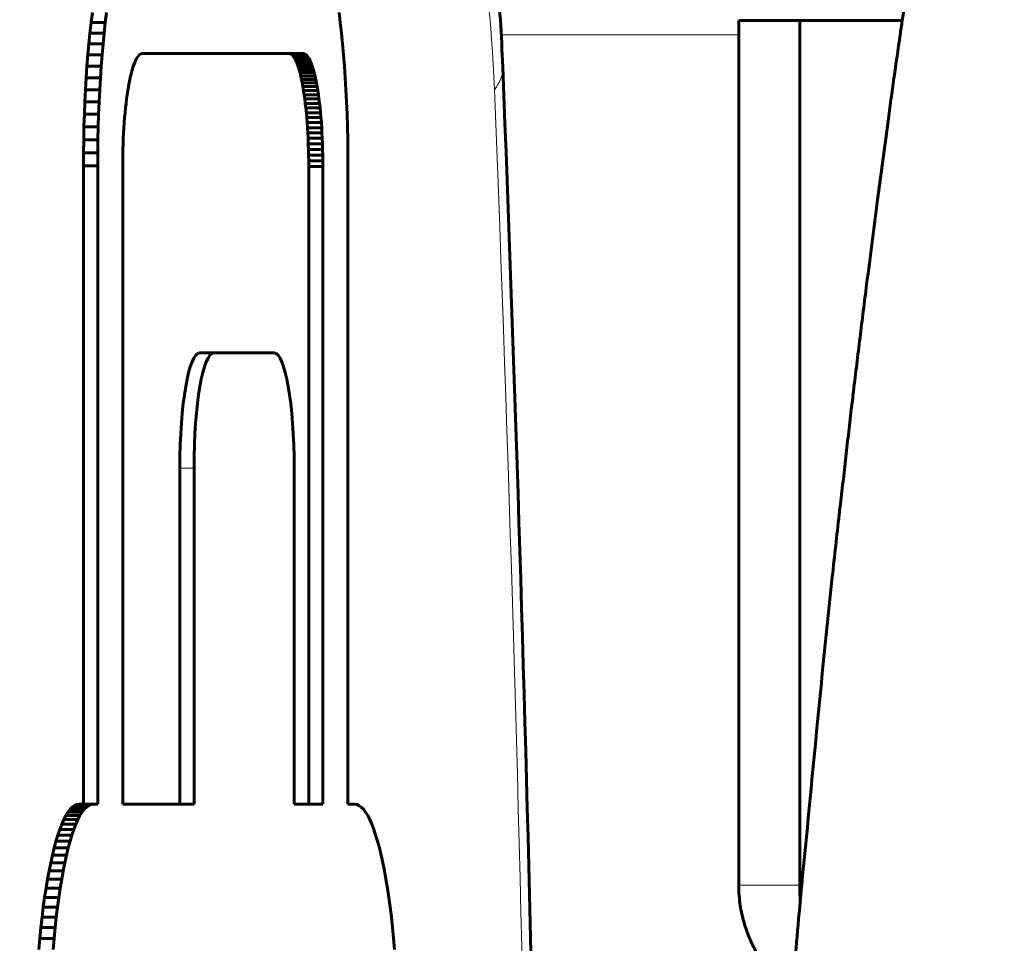
# Model space of a CAD drawing. Units: millimetres. Extents: x -2680 to 2379, y -2261 to 2261.
# Drawn here: x -588 to -553, y 49 to 82 of the extents above; entities that cross this region are included whole.
import ezdxf

# ---------------------------------------------------------------- set-up
doc = ezdxf.new("R2010")
doc.units = ezdxf.units.MM
doc.linetypes.add('K5LT_BASIC', pattern=[0])
doc.linetypes.add('K5LT_THIN', pattern=[0])

msp = doc.modelspace()

# ---------------------------------------------------------------- linework, layer by layer
at = {"color": 150, "linetype": 'K5LT_BASIC', "lineweight": 60}
for p, q in [((-585.039, 81.426), (-584.996, 81.775)), ((-584.504, 81.775), (-584.547, 81.426)), ((-576.393, 81.426), (-576.436, 81.775)), ((-585.08, 81.065), (-585.039, 81.426)), ((-585.039, 81.426), (-584.547, 81.426)), ((-584.547, 81.426), (-584.587, 81.065)), ((-576.353, 81.065), (-576.393, 81.426)), ((-562.568, 81.5), (-562.568, 51.5)), ((-560.454, 81.5), (-562.568, 81.5)), ((-560.454, 51.5), (-560.454, 81.5)), ((-556.896, 81.5), (-560.454, 81.5)), ((-585.117, 80.692), (-585.08, 81.065)), ((-585.08, 81.065), (-584.587, 81.065)), ((-584.587, 81.065), (-584.624, 80.692)), ((-576.315, 80.692), (-576.353, 81.065)), ((-585.151, 80.309), (-585.117, 80.692)), ((-585.117, 80.692), (-584.624, 80.692)), ((-584.624, 80.692), (-584.659, 80.309)), ((-576.281, 80.309), (-576.315, 80.692)), ((-585.182, 79.914), (-585.151, 80.309)), ((-585.151, 80.309), (-584.659, 80.309)), ((-584.659, 80.309), (-584.69, 79.914)), ((-583.366, 80.307), (-583.399, 80.272)), ((-583.332, 80.332), (-583.366, 80.307)), ((-583.297, 80.347), (-583.332, 80.332)), ((-583.262, 80.352), (-583.297, 80.347)), ((-577.678, 80.352), (-583.262, 80.352)), ((-578.17, 80.352), (-578.135, 80.347)), ((-578.135, 80.347), (-578.1, 80.332)), ((-578.135, 80.347), (-577.643, 80.347)), ((-578.1, 80.332), (-577.608, 80.332)), ((-578.1, 80.332), (-578.066, 80.307)), ((-578.066, 80.307), (-577.574, 80.307)), ((-578.066, 80.307), (-578.033, 80.272)), ((-577.643, 80.347), (-577.678, 80.352)), ((-577.608, 80.332), (-577.643, 80.347)), ((-577.574, 80.307), (-577.608, 80.332)), ((-577.54, 80.272), (-577.574, 80.307)), ((-576.25, 79.914), (-576.281, 80.309)), ((-583.557, 79.965), (-583.587, 79.879)), ((-583.527, 80.044), (-583.557, 79.965)), ((-583.496, 80.114), (-583.527, 80.044)), ((-583.465, 80.176), (-583.496, 80.114)), ((-583.432, 80.229), (-583.465, 80.176)), ((-583.399, 80.272), (-583.432, 80.229)), ((-578.033, 80.272), (-578, 80.229)), ((-578.033, 80.272), (-577.54, 80.272)), ((-578, 80.229), (-577.507, 80.229)), ((-578, 80.229), (-577.968, 80.176)), ((-577.968, 80.176), (-577.936, 80.114)), ((-577.968, 80.176), (-577.475, 80.176)), ((-577.936, 80.114), (-577.905, 80.044)), ((-577.936, 80.114), (-577.444, 80.114)), ((-577.905, 80.044), (-577.413, 80.044)), ((-577.905, 80.044), (-577.875, 79.965)), ((-577.875, 79.965), (-577.382, 79.965)), ((-577.875, 79.965), (-577.846, 79.879)), ((-577.507, 80.229), (-577.54, 80.272)), ((-577.475, 80.176), (-577.507, 80.229)), ((-577.444, 80.114), (-577.475, 80.176)), ((-577.413, 80.044), (-577.444, 80.114)), ((-577.382, 79.965), (-577.413, 80.044)), ((-577.353, 79.879), (-577.382, 79.965)), ((-585.21, 79.51), (-585.182, 79.914)), ((-585.182, 79.914), (-584.69, 79.914)), ((-584.69, 79.914), (-584.717, 79.51)), ((-583.643, 79.683), (-583.669, 79.573)), ((-583.615, 79.785), (-583.643, 79.683)), ((-583.587, 79.879), (-583.615, 79.785)), ((-577.846, 79.879), (-577.353, 79.879)), ((-577.846, 79.879), (-577.817, 79.785)), ((-577.817, 79.785), (-577.325, 79.785)), ((-577.817, 79.785), (-577.789, 79.683)), ((-577.789, 79.683), (-577.297, 79.683)), ((-577.789, 79.683), (-577.763, 79.573)), ((-577.325, 79.785), (-577.353, 79.879)), ((-577.297, 79.683), (-577.325, 79.785)), ((-577.27, 79.573), (-577.297, 79.683)), ((-576.223, 79.51), (-576.25, 79.914)), ((-585.234, 79.097), (-585.21, 79.51)), ((-585.21, 79.51), (-584.717, 79.51)), ((-584.717, 79.51), (-584.742, 79.097)), ((-583.72, 79.334), (-583.743, 79.204)), ((-583.695, 79.457), (-583.72, 79.334)), ((-583.669, 79.573), (-583.695, 79.457)), ((-577.763, 79.573), (-577.27, 79.573)), ((-577.763, 79.573), (-577.737, 79.457)), ((-577.737, 79.457), (-577.712, 79.334)), ((-577.737, 79.457), (-577.245, 79.457)), ((-577.712, 79.334), (-577.689, 79.204)), ((-577.712, 79.334), (-577.22, 79.334)), ((-577.245, 79.457), (-577.27, 79.573)), ((-577.22, 79.334), (-577.245, 79.457)), ((-577.196, 79.204), (-577.22, 79.334)), ((-576.198, 79.097), (-576.223, 79.51)), ((-585.255, 78.675), (-585.234, 79.097)), ((-585.234, 79.097), (-584.742, 79.097)), ((-584.742, 79.097), (-584.762, 78.675)), ((-583.787, 78.926), (-583.808, 78.778)), ((-583.766, 79.068), (-583.787, 78.926)), ((-583.743, 79.204), (-583.766, 79.068)), ((-577.689, 79.204), (-577.666, 79.068)), ((-577.689, 79.204), (-577.196, 79.204)), ((-577.666, 79.068), (-577.645, 78.926)), ((-577.666, 79.068), (-577.174, 79.068)), ((-577.645, 78.926), (-577.152, 78.926)), ((-577.645, 78.926), (-577.625, 78.778)), ((-577.174, 79.068), (-577.196, 79.204)), ((-577.152, 78.926), (-577.174, 79.068)), ((-577.132, 78.778), (-577.152, 78.926)), ((-576.177, 78.675), (-576.198, 79.097)), ((-585.272, 78.244), (-585.255, 78.675)), ((-585.255, 78.675), (-584.762, 78.675)), ((-584.762, 78.675), (-584.78, 78.244)), ((-583.827, 78.624), (-583.844, 78.465)), ((-583.808, 78.778), (-583.827, 78.624)), ((-577.625, 78.778), (-577.132, 78.778)), ((-577.625, 78.778), (-577.606, 78.624)), ((-577.606, 78.624), (-577.113, 78.624)), ((-577.606, 78.624), (-577.588, 78.465)), ((-577.113, 78.624), (-577.132, 78.778)), ((-577.095, 78.465), (-577.113, 78.624)), ((-576.16, 78.244), (-576.177, 78.675)), ((-585.286, 77.806), (-585.272, 78.244)), ((-585.272, 78.244), (-584.78, 78.244)), ((-584.78, 78.244), (-584.793, 77.806)), ((-583.861, 78.301), (-583.876, 78.132)), ((-583.844, 78.465), (-583.861, 78.301)), ((-577.588, 78.465), (-577.095, 78.465)), ((-577.588, 78.465), (-577.571, 78.301)), ((-577.571, 78.301), (-577.079, 78.301)), ((-577.571, 78.301), (-577.556, 78.132)), ((-577.079, 78.301), (-577.095, 78.465)), ((-577.064, 78.132), (-577.079, 78.301)), ((-576.147, 77.806), (-576.16, 78.244)), ((-583.889, 77.958), (-583.902, 77.78)), ((-583.876, 78.132), (-583.889, 77.958)), ((-577.556, 78.132), (-577.543, 77.958)), ((-577.556, 78.132), (-577.064, 78.132)), ((-577.543, 77.958), (-577.531, 77.78)), ((-577.543, 77.958), (-577.05, 77.958)), ((-577.05, 77.958), (-577.064, 78.132)), ((-577.038, 77.78), (-577.05, 77.958)), ((-585.295, 77.361), (-585.286, 77.806)), ((-585.286, 77.806), (-584.793, 77.806)), ((-584.793, 77.806), (-584.803, 77.361)), ((-583.912, 77.598), (-583.921, 77.412)), ((-583.902, 77.78), (-583.912, 77.598)), ((-577.531, 77.78), (-577.52, 77.598)), ((-577.531, 77.78), (-577.038, 77.78)), ((-577.52, 77.598), (-577.028, 77.598)), ((-577.52, 77.598), (-577.511, 77.412)), ((-577.028, 77.598), (-577.038, 77.78)), ((-577.018, 77.412), (-577.028, 77.598)), ((-576.137, 77.361), (-576.147, 77.806)), ((-585.301, 76.91), (-585.295, 77.361)), ((-585.295, 77.361), (-584.803, 77.361)), ((-584.803, 77.361), (-584.809, 76.91)), ((-583.929, 77.222), (-583.935, 77.029)), ((-583.921, 77.412), (-583.929, 77.222)), ((-577.511, 77.412), (-577.018, 77.412)), ((-577.511, 77.412), (-577.503, 77.222)), ((-577.503, 77.222), (-577.011, 77.222)), ((-577.503, 77.222), (-577.497, 77.029)), ((-577.011, 77.222), (-577.018, 77.412)), ((-577.005, 77.029), (-577.011, 77.222)), ((-576.131, 76.91), (-576.137, 77.361)), ((-585.303, 76.452), (-585.301, 76.91)), ((-585.301, 76.91), (-584.809, 76.91)), ((-584.809, 76.91), (-584.811, 76.452)), ((-583.935, 77.029), (-583.939, 76.833)), ((-577.497, 77.029), (-577.493, 76.833)), ((-577.497, 77.029), (-577.005, 77.029)), ((-577, 76.833), (-577.005, 77.029)), ((-576.129, 76.452), (-576.131, 76.91)), ((-583.942, 76.634), (-583.943, 76.432)), ((-583.939, 76.833), (-583.942, 76.634)), ((-577.493, 76.833), (-577, 76.833)), ((-577.493, 76.833), (-577.49, 76.633)), ((-577.49, 76.633), (-576.998, 76.633)), ((-577.49, 76.633), (-577.489, 76.432)), ((-576.998, 76.633), (-577, 76.833)), ((-576.997, 76.432), (-576.998, 76.633)), ((-585.303, 76.452), (-584.811, 76.452)), ((-585.303, 54.318), (-585.303, 76.452)), ((-584.811, 76.452), (-584.811, 54.318)), ((-583.943, 76.432), (-583.943, 54.318)), ((-577.489, 76.432), (-576.997, 76.432)), ((-577.489, 76.432), (-577.489, 54.318)), ((-576.997, 54.318), (-576.997, 76.432)), ((-576.129, 54.318), (-576.129, 76.452)), ((-581.266, 69.971), (-580.774, 69.971)), ((-580.774, 69.971), (-578.69, 69.971)), ((-581.961, 65.971), (-581.961, 54.318)), ((-581.468, 54.318), (-581.468, 65.971)), ((-577.995, 65.971), (-577.995, 54.318)), ((-585.918, 53.918), (-585.845, 54.038)), ((-585.845, 54.038), (-585.77, 54.137)), ((-585.845, 54.038), (-585.353, 54.038)), ((-585.77, 54.137), (-585.694, 54.216)), ((-585.77, 54.137), (-585.278, 54.137)), ((-585.694, 54.216), (-585.617, 54.272)), ((-585.694, 54.216), (-585.202, 54.216)), ((-585.617, 54.272), (-585.538, 54.307)), ((-585.617, 54.272), (-585.125, 54.272)), ((-585.538, 54.307), (-585.459, 54.318)), ((-585.538, 54.307), (-585.046, 54.307)), ((-585.459, 54.318), (-584.967, 54.318)), ((-585.353, 54.038), (-585.426, 53.918)), ((-585.278, 54.137), (-585.353, 54.038)), ((-585.202, 54.216), (-585.278, 54.137)), ((-585.125, 54.272), (-585.202, 54.216)), ((-585.046, 54.307), (-585.125, 54.272)), ((-584.967, 54.318), (-585.046, 54.307)), ((-584.811, 54.318), (-584.967, 54.318)), ((-583.943, 54.318), (-581.468, 54.318)), ((-577.995, 54.318), (-576.997, 54.318)), ((-575.902, 54.318), (-576.129, 54.318)), ((-575.823, 54.307), (-575.902, 54.318)), ((-575.744, 54.272), (-575.823, 54.307)), ((-575.667, 54.216), (-575.744, 54.272)), ((-575.591, 54.137), (-575.667, 54.216)), ((-575.516, 54.038), (-575.591, 54.137)), ((-575.443, 53.918), (-575.516, 54.038)), ((-586.06, 53.618), (-585.99, 53.778)), ((-585.99, 53.778), (-585.918, 53.918)), ((-585.99, 53.778), (-585.498, 53.778)), ((-585.918, 53.918), (-585.426, 53.918)), ((-585.498, 53.778), (-585.568, 53.618)), ((-585.426, 53.918), (-585.498, 53.778)), ((-575.371, 53.778), (-575.443, 53.918)), ((-575.301, 53.618), (-575.371, 53.778)), ((-586.195, 53.243), (-586.129, 53.44)), ((-586.129, 53.44), (-586.06, 53.618)), ((-586.129, 53.44), (-585.636, 53.44)), ((-586.06, 53.618), (-585.568, 53.618)), ((-585.636, 53.44), (-585.703, 53.243)), ((-585.568, 53.618), (-585.636, 53.44)), ((-575.233, 53.44), (-575.301, 53.618)), ((-575.166, 53.243), (-575.233, 53.44)), ((-586.323, 52.797), (-586.26, 53.029)), ((-586.26, 53.029), (-586.195, 53.243)), ((-586.26, 53.029), (-585.768, 53.029)), ((-586.195, 53.243), (-585.703, 53.243)), ((-585.768, 53.029), (-585.83, 52.797)), ((-585.703, 53.243), (-585.768, 53.029)), ((-575.101, 53.029), (-575.166, 53.243)), ((-575.038, 52.797), (-575.101, 53.029)), ((-586.383, 52.549), (-586.323, 52.797)), ((-586.323, 52.797), (-585.83, 52.797)), ((-585.83, 52.797), (-585.891, 52.549)), ((-574.978, 52.549), (-575.038, 52.797)), ((-586.498, 52.005), (-586.442, 52.284)), ((-586.442, 52.284), (-586.383, 52.549)), ((-586.442, 52.284), (-585.949, 52.284)), ((-586.383, 52.549), (-585.891, 52.549)), ((-585.949, 52.284), (-586.005, 52.005)), ((-585.891, 52.549), (-585.949, 52.284)), ((-574.919, 52.284), (-574.978, 52.549)), ((-574.863, 52.005), (-574.919, 52.284)), ((-586.552, 51.71), (-586.498, 52.005)), ((-586.498, 52.005), (-586.005, 52.005)), ((-586.005, 52.005), (-586.059, 51.71)), ((-574.81, 51.71), (-574.863, 52.005)), ((-586.603, 51.401), (-586.552, 51.71)), ((-586.552, 51.71), (-586.059, 51.71)), ((-586.059, 51.71), (-586.11, 51.401)), ((-574.759, 51.401), (-574.81, 51.71)), ((-586.651, 51.078), (-586.603, 51.401)), ((-586.603, 51.401), (-586.11, 51.401)), ((-586.11, 51.401), (-586.159, 51.078)), ((-574.71, 51.078), (-574.759, 51.401)), ((-586.697, 50.741), (-586.651, 51.078)), ((-586.651, 51.078), (-586.159, 51.078)), ((-586.159, 51.078), (-586.205, 50.741)), ((-574.664, 50.741), (-574.71, 51.078)), ((-586.74, 50.392), (-586.697, 50.741)), ((-586.697, 50.741), (-586.205, 50.741)), ((-586.205, 50.741), (-586.248, 50.392)), ((-574.621, 50.392), (-574.664, 50.741)), ((-586.781, 50.031), (-586.74, 50.392)), ((-586.74, 50.392), (-586.248, 50.392)), ((-586.248, 50.392), (-586.288, 50.031)), ((-574.581, 50.031), (-574.621, 50.392)), ((-586.818, 49.659), (-586.781, 50.031)), ((-586.781, 50.031), (-586.288, 50.031)), ((-586.288, 50.031), (-586.325, 49.659)), ((-574.543, 49.659), (-574.581, 50.031)), ((-586.852, 49.275), (-586.818, 49.659)), ((-586.818, 49.659), (-586.325, 49.659)), ((-586.325, 49.659), (-586.36, 49.275)), ((-574.509, 49.275), (-574.543, 49.659))]:
    msp.add_line(p, q, dxfattribs=at)
at = {"color": 7, "linetype": 'K5LT_THIN', "lineweight": 18}
for p, q in [((-562.568, 81), (-570.809, 81)), ((-581.961, 65.971), (-581.468, 65.971)), ((-560.454, 51.5), (-562.568, 51.5)), ((-560.454, 51.5), (-560.383, 51.5))]:
    msp.add_line(p, q, dxfattribs=at)
for centre, major_axis, ratio, start_param, end_param in [((-572.737, 76.869), (0, 10), 0.173648, 4.937083, 6.353213), ((-590.741, 79.097), (-19.984, -0.793), 0.219423, 2.962654, 3.141593), ((-631.14, 0), (0, 355), 0.173648, 4.719057, 4.937083)]:
    msp.add_ellipse(centre, major_axis=major_axis, ratio=ratio, start_param=start_param, end_param=end_param, dxfattribs=at)
at = {"color": 150, "linetype": 'K5LT_BASIC', "lineweight": 60}
for centre, major_axis, ratio, start_param, end_param in [((-581.266, 65.971), (0, -4), 0.173648, 3.141593, 4.712389), ((-580.774, 65.971), (0, -4), 0.173648, 3.141593, 4.712389), ((-578.69, 65.971), (0, 4), 0.173648, 4.712389, 6.283185), ((-557.194, 51.5), (0, -5), 0.651899, 4.712389, 4.825004)]:
    msp.add_ellipse(centre, major_axis=major_axis, ratio=ratio, start_param=start_param, end_param=end_param, dxfattribs=at)
for points, knots in [([(-570.756, 79.89), (-570.778, 80.44), (-570.806, 80.986), (-570.874, 82.065), (-570.914, 82.601), (-571.007, 83.658), (-571.06, 84.182), (-571.17, 85.137), (-571.23, 85.567), (-571.297, 86.081), (-571.309, 86.161), (-571.397, 86.758), (-571.481, 87.269), (-571.67, 88.293), (-571.775, 88.808), (-571.927, 89.466), (-571.961, 89.612), (-572.122, 90.27), (-572.26, 90.784), (-572.563, 91.788), (-572.726, 92.28), (-573.048, 93.161), (-573.201, 93.551), (-573.384, 93.981), (-573.401, 94.022), (-573.604, 94.493), (-573.804, 94.922), (-574.256, 95.817), (-574.512, 96.282), (-575.12, 97.298), (-575.48, 97.844), (-576.004, 98.563), (-576.145, 98.75), (-576.578, 99.305), (-576.879, 99.666), (-577.294, 100.13), (-577.397, 100.241), (-577.707, 100.574), (-577.919, 100.792), (-578.571, 101.431), (-579.024, 101.838), (-579.507, 102.234), (-579.517, 102.244), (-580.147, 102.703), (-580.74, 103.188), (-582.043, 104.03), (-582.727, 104.418), (-584.141, 105.116), (-584.87, 105.425), (-586.362, 105.956), (-587.125, 106.179), (-588.674, 106.533), (-589.459, 106.665), (-590.976, 106.829), (-591.705, 106.869), (-592.433, 106.869)], [0, 0, 0, 0, 0.911935, 0.911935, 1.825357, 1.825357, 2.743577, 2.743577, 3.524517, 3.524517, 3.671358, 3.671358, 4.615064, 4.615064, 5.583235, 5.583235, 5.858491, 5.858491, 6.829663, 6.829663, 7.757866, 7.757866, 8.494401, 8.494401, 8.572647, 8.572647, 9.387429, 9.387429, 10.290418, 10.290418, 11.387077, 11.387077, 11.777897, 11.777897, 12.559538, 12.559538, 12.811078, 12.811078, 13.314159, 13.314159, 14.32032, 14.32032, 14.343987, 14.343987, 15.604745, 15.604745, 16.897168, 16.897168, 18.195519, 18.195519, 19.49814, 19.49814, 20.80363, 20.80363, 22, 22, 22, 22]), ([(-553.354, -103.298), (-554.402, -97.547), (-555.297, -91.77), (-556.478, -84.504), (-556.678, -83), (-556.92, -81.333), (-556.944, -81.167), (-557.015, -80.667), (-557.066, -80.334), (-557.186, -79.385), (-557.283, -78.773), (-557.626, -76.167), (-557.891, -74.175), (-558.223, -71.622), (-558.29, -71.061), (-558.381, -70.333), (-558.402, -70.167), (-558.475, -69.548), (-558.532, -69.097), (-558.748, -67.264), (-558.908, -65.882), (-559.074, -64.45), (-559.079, -64.4), (-559.164, -63.633), (-559.245, -62.916), (-559.709, -58.636), (-560.031, -55.066), (-560.402, -51.313), (-560.415, -51.125), (-560.536, -49.866), (-560.632, -48.793), (-561.016, -43.48), (-561.373, -39.243), (-561.78, -32.399), (-561.921, -29.797), (-562.151, -25.054), (-562.238, -22.912), (-562.814, -6.929), (-562.814, 6.929), (-562.238, 22.912), (-562.151, 25.054), (-561.921, 29.797), (-561.78, 32.399), (-561.373, 39.243), (-561.016, 43.48), (-560.632, 48.793), (-560.536, 49.866), (-560.415, 51.125), (-560.402, 51.313), (-560.031, 55.066), (-559.709, 58.636), (-559.245, 62.916), (-559.164, 63.633), (-559.079, 64.4), (-559.074, 64.45), (-558.925, 65.666), (-558.8, 66.834), (-558.637, 68.215), (-558.612, 68.431), (-558.511, 69.264), (-558.437, 69.882), (-558.284, 71.114), (-558.208, 71.727), (-558.005, 73.319), (-557.878, 74.298), (-557.633, 76.184), (-557.5, 77.091), (-557.259, 79.002), (-557.107, 80), (-556.944, 81.167), (-556.92, 81.333), (-556.678, 83), (-556.478, 84.504), (-555.297, 91.77), (-554.402, 97.547), (-553.354, 103.298)], [0, 0, 0, 0, 7.09288, 7.09288, 8.932363, 8.932363, 9.136618, 9.136618, 9.545049, 9.545049, 10.296822, 10.296822, 12.734776, 12.734776, 13.420241, 13.420241, 13.623964, 13.623964, 14.175633, 14.175633, 15.863496, 15.863496, 15.924305, 15.924305, 16.8, 16.8, 21.147522, 21.147522, 21.375642, 21.375642, 22.682398, 22.682398, 27.838793, 27.838793, 30.999417, 30.999417, 33.6, 33.6, 50.4, 50.4, 53.000583, 53.000583, 56.161207, 56.161207, 61.317602, 61.317602, 62.624358, 62.624358, 62.852478, 62.852478, 67.2, 67.2, 68.075695, 68.075695, 68.136504, 68.136504, 69.561361, 69.561361, 69.824367, 69.824367, 70.579759, 70.579759, 71.329918, 71.329918, 72.526868, 72.526868, 73.638393, 73.638393, 74.863382, 74.863382, 75.067637, 75.067637, 76.90712, 76.90712, 84, 84, 84, 84]), ([(-569.192, 2.367), (-569.207, 6.947), (-569.218, 11.529), (-569.338, 26.835), (-569.505, 37.544), (-570.007, 58.833), (-570.34, 69.414), (-570.756, 79.89)], [33.969736, 33.969736, 33.969736, 33.969736, 39.6, 39.6, 52.8, 52.8, 66, 66, 66, 66]), ([(-562.568, 51.5), (-562.568, 51.267), (-562.535, 50.831), (-562.402, 50.224), (-562.211, 49.679), (-561.961, 49.168), (-561.645, 48.678), (-561.235, 48.182), (-560.906, 47.876), (-560.71, 47.718)], [0, 0, 0, 0, 1.630521, 3.053165, 4.324794, 5.631419, 6.980303, 8.314153, 10, 10, 10, 10])]:
    msp.add_open_spline(points, degree=3, knots=knots, dxfattribs=at)

doc.saveas('drawing.dxf')
